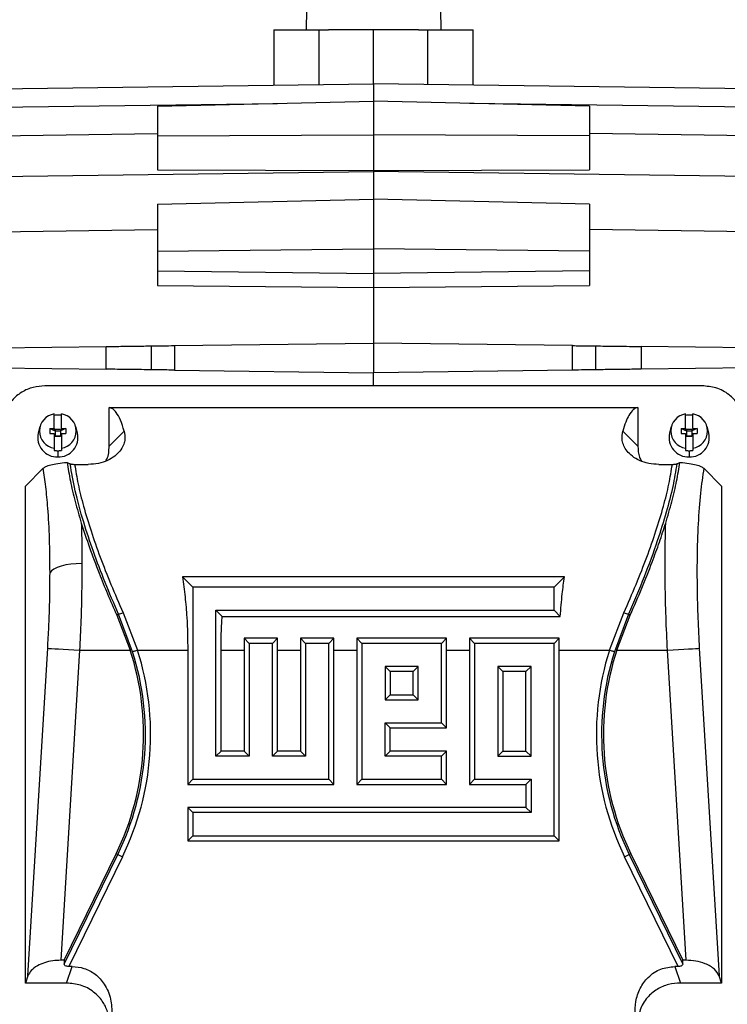
# Model space of a CAD drawing. Units: inches. Extents: x 0.1 to 22.1, y 0.1 to 17.1.
# Drawn here: x 9.1 to 9.5, y 4.5 to 5.1 of the extents above; entities that cross this region are included whole.
import ezdxf

# ---------------------------------------------------------------- set-up
doc = ezdxf.new("R2010")
doc.units = ezdxf.units.IN
doc.header["$MEASUREMENT"] = 0

msp = doc.modelspace()

# ---------------------------------------------------------------- linework, layer by layer
at = {"color": 7, "linetype": 'Continuous', "lineweight": 25}
for p, q in [((9.23153768, 5.13509156), (9.23121744, 5.12286176)), ((9.31291816, 5.13509156), (9.31323843, 5.12286176)), ((9.21167817, 5.12286176), (9.21167817, 5.08917056)), ((9.21167817, 5.12286176), (9.23924788, 5.12286176)), ((9.23924788, 5.12286176), (9.24490377, 5.12286176)), ((9.2995521, 5.12286176), (9.24490377, 5.12286176)), ((9.27222792, 5.08996324), (9.27222792, 5.12286176)), ((9.2995521, 5.12286176), (9.30520799, 5.12286176)), ((9.30520799, 5.12286176), (9.33277768, 5.12286176)), ((9.33277768, 5.08917056), (9.33277768, 5.12286176)), ((8.9506001, 5.08575288), (9.27222792, 5.08996324)), ((9.27222792, 5.08996324), (9.27222792, 5.07948236)), ((9.5938558, 5.08575288), (9.27222792, 5.08996324)), ((8.95138991, 5.07468857), (9.21387729, 5.07812473)), ((9.14099433, 5.0764289), (9.27222792, 5.07948236)), ((9.14099433, 5.0764289), (9.14099433, 5.05834833)), ((9.27222792, 5.07948236), (9.27222792, 5.05897713)), ((9.40346154, 5.0764289), (9.27222792, 5.07948236)), ((9.59306596, 5.07468857), (9.33057858, 5.07812473)), ((9.40346154, 5.0764289), (9.40346154, 5.05834833)), ((8.95243476, 5.05724424), (9.14099433, 5.05971261)), ((9.14099433, 5.05834833), (9.27222792, 5.05897713)), ((9.14099433, 5.05834833), (9.14099433, 5.03769976)), ((9.27222792, 5.05897713), (9.27222792, 5.03723943)), ((9.40346154, 5.05834833), (9.27222792, 5.05897713)), ((9.59202112, 5.05724424), (9.40346154, 5.05971261)), ((9.40346154, 5.05834833), (9.40346154, 5.03769976)), ((8.95376731, 5.03251946), (9.27222792, 5.03668836)), ((9.14099433, 5.03769976), (9.27222792, 5.03723943)), ((9.27222792, 5.03723943), (9.40346154, 5.03769976)), ((9.27222792, 5.03723943), (9.27222792, 5.03668836)), ((9.27222792, 5.03668836), (9.27222792, 5.01981524)), ((9.59068857, 5.03251946), (9.27222792, 5.03668836)), ((9.14099433, 5.0168397), (9.27222792, 5.01981524)), ((9.14099433, 5.0168397), (9.14099433, 4.98826359)), ((9.27222792, 5.01981524), (9.27222792, 4.98975146)), ((9.40346154, 5.0168397), (9.27222792, 5.01981524)), ((9.40346154, 5.0168397), (9.40346154, 4.98826359)), ((8.95544592, 4.9989147), (9.14099433, 5.00134367)), ((9.58900994, 4.9989147), (9.40346154, 5.00134367)), ((9.14099433, 4.98826359), (9.27222792, 4.98975146)), ((9.14099433, 4.98826359), (9.14099433, 4.976385)), ((9.27222792, 4.98975146), (9.27222792, 4.97472554)), ((9.40346154, 4.98826359), (9.27222792, 4.98975146)), ((9.40346154, 4.98826359), (9.40346154, 4.976385)), ((9.14099433, 4.976385), (9.27222792, 4.97472554)), ((9.14099433, 4.976385), (9.14099433, 4.96745623)), ((9.40346154, 4.976385), (9.27222792, 4.97472554)), ((9.27222792, 4.97472554), (9.27222792, 4.96613801)), ((9.40346154, 4.976385), (9.40346154, 4.96745623)), ((9.14099433, 4.96745623), (9.27222792, 4.96613801)), ((9.27222792, 4.96613801), (9.40346154, 4.96745623)), ((9.27222792, 4.96613801), (9.27222792, 4.93240898)), ((8.95544592, 4.92826207), (9.10958554, 4.93027989)), ((9.10958554, 4.91649348), (9.10958554, 4.93027989)), ((9.13700934, 4.93063883), (9.13700934, 4.91613445)), ((9.1512697, 4.93082558), (9.27222792, 4.93240898)), ((9.1512697, 4.93082558), (9.1512697, 4.91594779)), ((9.27222792, 4.93240898), (9.27222792, 4.91436439)), ((9.39318614, 4.93082558), (9.27222792, 4.93240898)), ((9.39318614, 4.91594779), (9.39318614, 4.93082558)), ((9.40744652, 4.91613445), (9.40744652, 4.93063883)), ((9.43487033, 4.93027989), (9.43487033, 4.91649348)), ((9.58900994, 4.92826207), (9.43487033, 4.93027989)), ((8.95176766, 4.9185594), (9.10958554, 4.91649348)), ((9.1512697, 4.91594779), (9.27222792, 4.91436439)), ((9.39318614, 4.91594779), (9.27222792, 4.91436439)), ((9.5926882, 4.9185594), (9.43487033, 4.91649348)), ((9.27222792, 4.9063867), (9.27222792, 4.91436439)), ((9.47198923, 4.9063867), (9.07246661, 4.9063867)), ((9.11146678, 4.89323555), (9.43298911, 4.89323555)), ((9.11146678, 4.86973855), (9.11146678, 4.89323555)), ((9.43298911, 4.89323555), (9.43298911, 4.86973855)), ((9.07816626, 4.88043101), (9.07816626, 4.88926092)), ((9.08243135, 4.88043101), (9.08243135, 4.88926092)), ((9.46202452, 4.88043101), (9.46202452, 4.88926092)), ((9.46628964, 4.88043101), (9.46628964, 4.88926092)), ((9.06938726, 4.88142862), (9.06835638, 4.87751668)), ((9.07537755, 4.88043101), (9.07816626, 4.88043101)), ((9.07537755, 4.88043101), (9.07537755, 4.87734801)), ((9.07537755, 4.88043101), (9.07865839, 4.8790284)), ((9.07816626, 4.88043101), (9.07816626, 4.87930892)), ((9.07865839, 4.87930892), (9.07816626, 4.87930892)), ((9.08193921, 4.8799255), (9.07865839, 4.8799255)), ((9.07865839, 4.8799255), (9.07865839, 4.87930892)), ((9.07865839, 4.87930892), (9.07865839, 4.8790284)), ((9.07865839, 4.8790284), (9.07865839, 4.87622593)), ((9.07865839, 4.8790284), (9.08193921, 4.8790284)), ((9.08522006, 4.88043101), (9.08193921, 4.8790284)), ((9.08193921, 4.8799255), (9.08193921, 4.87930892)), ((9.08193921, 4.87930892), (9.08193921, 4.8790284)), ((9.08243135, 4.87930892), (9.08193921, 4.87930892)), ((9.08193921, 4.8790284), (9.08193921, 4.87622593)), ((9.08243135, 4.88043101), (9.08522006, 4.88043101)), ((9.08243135, 4.88043101), (9.08243135, 4.87930892)), ((9.08522006, 4.88043101), (9.08522006, 4.87734801)), ((9.09224123, 4.87751668), (9.09121032, 4.88142862)), ((9.11146678, 4.86973855), (9.12064454, 4.87891625)), ((9.4238113, 4.87891625), (9.43298911, 4.86973855)), ((9.45324555, 4.88142862), (9.45221464, 4.87751668)), ((9.45923578, 4.88043101), (9.46202452, 4.88043101)), ((9.45923578, 4.88043101), (9.45923578, 4.87734801)), ((9.45923578, 4.88043101), (9.46251663, 4.8790284)), ((9.46202452, 4.88043101), (9.46202452, 4.87930892)), ((9.46251663, 4.87930892), (9.46202452, 4.87930892)), ((9.46579748, 4.8799255), (9.46251663, 4.8799255)), ((9.46251663, 4.8799255), (9.46251663, 4.87930892)), ((9.46251663, 4.87930892), (9.46251663, 4.8790284)), ((9.46251663, 4.8790284), (9.46251663, 4.87622593)), ((9.46251663, 4.8790284), (9.46579748, 4.8790284)), ((9.46907832, 4.88043101), (9.46579748, 4.8790284)), ((9.46579748, 4.8799255), (9.46579748, 4.87930892)), ((9.46579748, 4.87930892), (9.46579748, 4.8790284)), ((9.46628964, 4.87930892), (9.46579748, 4.87930892)), ((9.46579748, 4.8790284), (9.46579748, 4.87622593)), ((9.46628964, 4.88043101), (9.46907832, 4.88043101)), ((9.46628964, 4.88043101), (9.46628964, 4.87930892)), ((9.46907832, 4.88043101), (9.46907832, 4.87734801)), ((9.47609952, 4.87751668), (9.47506861, 4.88142862)), ((9.07537755, 4.87734801), (9.07816626, 4.87734801)), ((9.07816626, 4.87734801), (9.07816626, 4.8685181)), ((9.07865839, 4.87622593), (9.07816626, 4.87622593)), ((9.07865839, 4.87622593), (9.07865839, 4.87560935)), ((9.07865839, 4.87594541), (9.08193921, 4.87594541)), ((9.08193921, 4.87560935), (9.07865839, 4.87560935)), ((9.08193921, 4.87622593), (9.08193921, 4.87560935)), ((9.08243135, 4.87622593), (9.08193921, 4.87622593)), ((9.08243135, 4.87734801), (9.08522006, 4.87734801)), ((9.08243135, 4.87734801), (9.08243135, 4.8685181)), ((9.45923578, 4.87734801), (9.46202452, 4.87734801)), ((9.46202452, 4.87734801), (9.46202452, 4.8685181)), ((9.46251663, 4.87622593), (9.46202452, 4.87622593)), ((9.46251663, 4.87622593), (9.46251663, 4.87560935)), ((9.46251663, 4.87594541), (9.46579748, 4.87594541)), ((9.46579748, 4.87560935), (9.46251663, 4.87560935)), ((9.46579748, 4.87622593), (9.46579748, 4.87560935)), ((9.46628964, 4.87622593), (9.46579748, 4.87622593)), ((9.46628964, 4.87734801), (9.46907832, 4.87734801)), ((9.46628964, 4.87734801), (9.46628964, 4.8685181)), ((9.07816626, 4.8685181), (9.07816626, 4.86712146)), ((9.08029879, 4.86693451), (9.08029879, 4.86317656)), ((9.08243135, 4.8685181), (9.08243135, 4.86712146)), ((9.46202452, 4.8685181), (9.46202452, 4.86712146)), ((9.46415708, 4.86693451), (9.46415708, 4.86317656)), ((9.46628964, 4.8685181), (9.46628964, 4.86712146)), ((9.06061376, 4.84544936), (9.07139618, 4.85623178)), ((9.08589905, 4.85987073), (9.08778535, 4.85900482)), ((9.09053251, 4.85862731), (9.09879674, 4.85862731)), ((9.44565911, 4.85862731), (9.45392338, 4.85862731)), ((9.45667052, 4.85900482), (9.45855682, 4.85987073)), ((9.47305969, 4.85623178), (9.48384211, 4.84544936)), ((9.06061376, 4.54331722), (9.06061376, 4.84544936)), ((9.48384211, 4.84544936), (9.48384211, 4.54331722)), ((9.15610177, 4.79031741), (9.16239153, 4.78402763)), ((9.38835412, 4.79031741), (9.15610177, 4.79031741)), ((9.38835412, 4.79031741), (9.38206434, 4.78402763)), ((9.38206434, 4.78402763), (9.16239153, 4.78402763)), ((9.16239153, 4.78402763), (9.16239153, 4.66715442)), ((9.38206434, 4.76995415), (9.38206434, 4.78402763)), ((9.11714665, 4.76757094), (9.11607507, 4.76704823)), ((9.11607507, 4.76704823), (9.12431043, 4.74562595)), ((9.12578048, 4.74466872), (9.11714665, 4.76757094)), ((9.11999496, 4.76845289), (9.12880148, 4.74562595)), ((9.17646503, 4.76995415), (9.38206434, 4.76995415)), ((9.18019795, 4.76622124), (9.17646503, 4.76995415)), ((9.17646503, 4.681228), (9.17646503, 4.76995415)), ((9.18019795, 4.76622124), (9.38579726, 4.76622124)), ((9.38579726, 4.76622124), (9.38206434, 4.76995415)), ((9.41565439, 4.74562595), (9.42446088, 4.76845289)), ((9.42730922, 4.76757094), (9.41867539, 4.74466872)), ((9.42014541, 4.74562595), (9.4283808, 4.76704823)), ((9.42730922, 4.76757094), (9.4283808, 4.76704823)), ((9.19351459, 4.75290454), (9.19665809, 4.74976112)), ((9.21387506, 4.75290454), (9.19351459, 4.75290454)), ((9.21387506, 4.75290454), (9.21073159, 4.74976112)), ((9.22778115, 4.75290454), (9.23092462, 4.74976112)), ((9.24814162, 4.75290454), (9.22778115, 4.75290454)), ((9.24814162, 4.75290454), (9.24499815, 4.74976112)), ((9.26204771, 4.75290454), (9.26519118, 4.74976112)), ((9.31667469, 4.75290454), (9.26204771, 4.75290454)), ((9.31667469, 4.75290454), (9.31353122, 4.74976112)), ((9.33058078, 4.75290454), (9.3337243, 4.74976112)), ((9.38520781, 4.75290454), (9.33058078, 4.75290454)), ((9.38520781, 4.75290454), (9.38206434, 4.74976112)), ((9.19665809, 4.74976112), (9.19665809, 4.681228)), ((9.21073159, 4.74976112), (9.19665809, 4.74976112)), ((9.21073159, 4.681228), (9.21073159, 4.74976112)), ((9.23092462, 4.74976112), (9.23092462, 4.681228)), ((9.24499815, 4.74976112), (9.23092462, 4.74976112)), ((9.24499815, 4.66715442), (9.24499815, 4.74976112)), ((9.31353122, 4.74976112), (9.26519118, 4.74976112)), ((9.26519118, 4.74976112), (9.26519118, 4.66715442)), ((9.31353122, 4.70142103), (9.31353122, 4.74976112)), ((9.3337243, 4.74976112), (9.3337243, 4.66715442)), ((9.38206434, 4.74976112), (9.3337243, 4.74976112)), ((9.38206434, 4.63288791), (9.38206434, 4.74976112)), ((9.0621139, 4.5476367), (9.07412461, 4.74679507)), ((9.09351059, 4.74562595), (9.08214393, 4.55714733)), ((9.09351059, 4.74562595), (9.12431043, 4.74562595)), ((9.12880148, 4.74562595), (9.15933178, 4.74562595)), ((9.15933178, 4.74562595), (9.15933178, 4.6640947)), ((9.17952481, 4.68428773), (9.17952481, 4.74562595)), ((9.17952481, 4.74562595), (9.19359831, 4.74562595)), ((9.19359831, 4.74562595), (9.19359831, 4.68428773)), ((9.21379134, 4.68428773), (9.21379134, 4.74562595)), ((9.21379134, 4.74562595), (9.22786487, 4.74562595)), ((9.22786487, 4.74562595), (9.22786487, 4.68428773)), ((9.2480579, 4.6640947), (9.2480579, 4.74562595)), ((9.2480579, 4.74562595), (9.26213141, 4.74562595)), ((9.26213141, 4.74562595), (9.26213141, 4.6640947)), ((9.316591, 4.69836121), (9.316591, 4.74562595)), ((9.316591, 4.74562595), (9.33066453, 4.74562595)), ((9.33066453, 4.74562595), (9.33066453, 4.6640947)), ((9.38512412, 4.62982819), (9.38512412, 4.74562595)), ((9.38512412, 4.74562595), (9.41565439, 4.74562595)), ((9.42014541, 4.74562595), (9.45094525, 4.74562595)), ((9.46231194, 4.55714733), (9.45094525, 4.74562595)), ((9.47033123, 4.74679507), (9.48234197, 4.5476367)), ((9.28232444, 4.73262782), (9.27926471, 4.73568754)), ((9.29945774, 4.73568754), (9.27926471, 4.73568754)), ((9.27926471, 4.73568754), (9.27926471, 4.71549451)), ((9.29639797, 4.73262782), (9.29945774, 4.73568754)), ((9.29945774, 4.71549451), (9.29945774, 4.73568754)), ((9.35085756, 4.73262782), (9.34779778, 4.73568754)), ((9.36799081, 4.73568754), (9.34779778, 4.73568754)), ((9.34779778, 4.73568754), (9.34779778, 4.681228)), ((9.36493109, 4.73262782), (9.36799081, 4.73568754)), ((9.36799081, 4.681228), (9.36799081, 4.73568754)), ((9.29639797, 4.73262782), (9.28232444, 4.73262782)), ((9.28232444, 4.73262782), (9.28232444, 4.71855434)), ((9.29639797, 4.71855434), (9.29639797, 4.73262782)), ((9.36493109, 4.73262782), (9.35085756, 4.73262782)), ((9.35085756, 4.73262782), (9.35085756, 4.68428773)), ((9.36493109, 4.68428773), (9.36493109, 4.73262782)), ((9.28232444, 4.71855434), (9.27926471, 4.71549451)), ((9.28232444, 4.71855434), (9.29639797, 4.71855434)), ((9.29639797, 4.71855434), (9.29945774, 4.71549451)), ((9.27926471, 4.71549451), (9.29945774, 4.71549451)), ((9.27926471, 4.681228), (9.27926471, 4.70142103)), ((9.28232444, 4.69836121), (9.27926471, 4.70142103)), ((9.27926471, 4.70142103), (9.31353122, 4.70142103)), ((9.316591, 4.69836121), (9.31353122, 4.70142103)), ((9.28232444, 4.68428773), (9.28232444, 4.69836121)), ((9.28232444, 4.69836121), (9.316591, 4.69836121)), ((9.17952481, 4.68428773), (9.17646503, 4.681228)), ((9.19665809, 4.681228), (9.17646503, 4.681228)), ((9.19359831, 4.68428773), (9.17952481, 4.68428773)), ((9.19359831, 4.68428773), (9.19665809, 4.681228)), ((9.21379134, 4.68428773), (9.21073159, 4.681228)), ((9.23092462, 4.681228), (9.21073159, 4.681228)), ((9.22786487, 4.68428773), (9.21379134, 4.68428773)), ((9.22786487, 4.68428773), (9.23092462, 4.681228)), ((9.28232444, 4.68428773), (9.27926471, 4.681228)), ((9.31353122, 4.681228), (9.27926471, 4.681228)), ((9.316591, 4.68428773), (9.28232444, 4.68428773)), ((9.316591, 4.68428773), (9.31353122, 4.681228)), ((9.31353122, 4.66715442), (9.31353122, 4.681228)), ((9.316591, 4.6640947), (9.316591, 4.68428773)), ((9.35085756, 4.68428773), (9.34779778, 4.681228)), ((9.34779778, 4.681228), (9.36799081, 4.681228)), ((9.35085756, 4.68428773), (9.36493109, 4.68428773)), ((9.36493109, 4.68428773), (9.36799081, 4.681228)), ((9.15933178, 4.6640947), (9.16239153, 4.66715442)), ((9.15933178, 4.6640947), (9.2480579, 4.6640947)), ((9.16239153, 4.66715442), (9.24499815, 4.66715442)), ((9.2480579, 4.6640947), (9.24499815, 4.66715442)), ((9.26213141, 4.6640947), (9.26519118, 4.66715442)), ((9.26213141, 4.6640947), (9.316591, 4.6640947)), ((9.26519118, 4.66715442), (9.31353122, 4.66715442)), ((9.316591, 4.6640947), (9.31353122, 4.66715442)), ((9.33066453, 4.6640947), (9.3337243, 4.66715442)), ((9.33066453, 4.6640947), (9.36493109, 4.6640947)), ((9.3337243, 4.66715442), (9.36799081, 4.66715442)), ((9.36493109, 4.6640947), (9.36799081, 4.66715442)), ((9.36493109, 4.6640947), (9.36493109, 4.65002122)), ((9.36799081, 4.66715442), (9.36799081, 4.6469614)), ((9.15933178, 4.65002122), (9.16239153, 4.6469614)), ((9.36493109, 4.65002122), (9.15933178, 4.65002122)), ((9.15933178, 4.65002122), (9.15933178, 4.62982819)), ((9.36799081, 4.6469614), (9.16239153, 4.6469614)), ((9.16239153, 4.6469614), (9.16239153, 4.63288791)), ((9.36493109, 4.65002122), (9.36799081, 4.6469614)), ((9.15933178, 4.62982819), (9.16239153, 4.63288791)), ((9.15933178, 4.62982819), (9.38512412, 4.62982819)), ((9.16239153, 4.63288791), (9.38206434, 4.63288791)), ((9.38512412, 4.62982819), (9.38206434, 4.63288791)), ((9.08413591, 4.55714733), (9.11571496, 4.621894)), ((9.08420416, 4.5547629), (9.11670959, 4.62140884)), ((9.11571496, 4.621894), (9.11670959, 4.62140884)), ((9.42874091, 4.621894), (9.42774628, 4.62140884)), ((9.42774628, 4.62140884), (9.46025168, 4.5547629)), ((9.42874091, 4.621894), (9.46031998, 4.55714733)), ((9.1195579, 4.62001963), (9.08704531, 4.55335893)), ((9.45741054, 4.55335893), (9.42489795, 4.62001963)), ((9.08413591, 4.55714733), (9.08214393, 4.55714733)), ((9.08413591, 4.55714733), (9.08420416, 4.5547629)), ((9.46025168, 4.5547629), (9.46031998, 4.55714733)), ((9.46231194, 4.55714733), (9.46031998, 4.55714733)), ((9.08561882, 4.54331722), (9.08910627, 4.55335893)), ((9.08910627, 4.55335893), (9.08704531, 4.55335893)), ((9.4553496, 4.55335893), (9.45883705, 4.54331722)), ((9.45741054, 4.55335893), (9.4553496, 4.55335893)), ((9.0621139, 4.5476367), (9.06061376, 4.54331722)), ((9.48384211, 4.54331722), (9.48234197, 4.5476367)), ((9.08561882, 4.54331722), (9.06061376, 4.54331722)), ((9.48384211, 4.54331722), (9.45883705, 4.54331722))]:
    msp.add_line(p, q, dxfattribs=at)
at = {"color": 8, "linetype": 'Continuous', "lineweight": 25}
for p, q in [((9.23924788, 5.08953146), (9.23924788, 5.12286176)), ((9.30520799, 5.08953146), (9.30520799, 5.12286176))]:
    msp.add_line(p, q, dxfattribs=at)
at = {"color": 7, "linetype": 'Continuous', "lineweight": 25, "flags": 128}
for points in [[(9.09494099, 4.79836531), (9.09152272, 4.79826303), (9.08820831, 4.79795924), (9.08509848, 4.79746332), (9.08228769, 4.79679013), (9.07986139, 4.7959603), (9.07789324, 4.79499896), (9.07644312, 4.79393534), (9.07555501, 4.79280172)], [(9.07412461, 4.74679507), (9.07498458, 4.74674325), (9.07641603, 4.74665691), (9.07837479, 4.7465388), (9.08080046, 4.74639252), (9.08361821, 4.74622259), (9.0867411, 4.74603427), (9.09007284, 4.74583334), (9.09351059, 4.74562595)], [(9.12880148, 4.74562595), (9.12829199, 4.74546452), (9.12779614, 4.7453074), (9.12732713, 4.74515878), (9.12689753, 4.74502267), (9.12651877, 4.7449026), (9.12620099, 4.74480199), (9.12595269, 4.74472328), (9.12578048, 4.74466872)], [(9.41867539, 4.74466872), (9.41850321, 4.74472328), (9.41825485, 4.74480199), (9.41793708, 4.7449026), (9.41755834, 4.74502267), (9.41712871, 4.74515878), (9.41665972, 4.7453074), (9.41616385, 4.74546452), (9.41565439, 4.74562595)], [(9.45094525, 4.74562595), (9.45438303, 4.74583334), (9.45771477, 4.74603427), (9.46083766, 4.74622259), (9.46365539, 4.74639252), (9.46608108, 4.7465388), (9.46803984, 4.74665691), (9.46947129, 4.74674325), (9.47033123, 4.74679507)], [(9.1195579, 4.62001963), (9.11907755, 4.6202539), (9.11861005, 4.62048191), (9.11816786, 4.62069761), (9.11776279, 4.62089522), (9.11740569, 4.62106936), (9.11710608, 4.62121543), (9.11687195, 4.62132964), (9.11670959, 4.62140884)], [(9.42774628, 4.62140884), (9.42758392, 4.62132964), (9.42734979, 4.62121543), (9.4270502, 4.62106936), (9.42669308, 4.62089522), (9.42628804, 4.62069761), (9.42584584, 4.62048191), (9.42537832, 4.6202539), (9.42489795, 4.62001963)]]:
    msp.add_lwpolyline(points, dxfattribs=at)
at = {"color": 7, "linetype": 'Continuous', "lineweight": 25}
for centre, radius, start, end in [((9.07961692, 4.87888951), 0.01047238, 97.96238986, 262.03761014), ((9.08029824, 4.87635019), 0.01225016, 89.99743548, 100.02264051), ((9.08029936, 4.87635019), 0.01225016, 79.9773595, 90.00267878), ((9.08098068, 4.87888951), 0.01047238, 277.96238986, 82.03761014), ((9.46347521, 4.87888951), 0.01047238, 97.96249843, 262.03750157), ((9.46415648, 4.8763505), 0.01224985, 89.99719451, 100.02276721), ((9.46415759, 4.87634951), 0.01225084, 79.97763827, 90.00240001), ((9.46483893, 4.87888951), 0.01047238, 277.96259982, 82.03740018), ((9.07981356, 4.87491533), 0.01174879, 167.2078946, 272.36700221), ((9.08078404, 4.87491533), 0.0117488, 267.63288504, 12.79210281), ((9.46367186, 4.87491536), 0.01174882, 167.20807386, 272.36693829), ((9.46464228, 4.87491537), 0.01174884, 267.63315164, 12.79183621), ((9.08029824, 4.87918467), 0.01225016, 259.97735949, 270.00256452), ((9.08029936, 4.87918467), 0.01225016, 269.99732122, 280.0226405), ((9.46415648, 4.87918436), 0.01224985, 259.97723279, 270.00280549), ((9.46415759, 4.87918535), 0.01225084, 269.99759999, 280.02236173), ((9.11584869, 4.77680318), 0.00932303, 278.00276363, 296.40630572), ((9.42860726, 4.77680357), 0.00932343, 243.59415079, 261.99705772), ((8.96708979, 4.6943833), 0.16536064, 334, 18.05226128), ((8.96708979, 4.6943833), 0.16646727, 334, 17.58219921), ((8.96708979, 4.6943833), 0.16963632, 334, 17.58219921), ((9.57736608, 4.6943833), 0.16963632, 162.41780079, 206), ((9.57736608, 4.6943833), 0.16646727, 162.41780079, 206), ((9.57736608, 4.6943833), 0.16536064, 161.94773872, 206)]:
    msp.add_arc(centre, radius, start, end, dxfattribs=at)
for points, knots in [([(9.10958554, 4.93027989), (9.11260722, 4.93031946), (9.11874623, 4.93039984), (9.12659771, 4.9305026), (9.13283976, 4.93058431), (9.13563401, 4.93062085), (9.13700934, 4.93063883)], [0, 0, 0, 0, 0.276110601, 0.560959745, 0.783902457, 1, 1, 1, 1]), ([(9.13700934, 4.93063883), (9.13794839, 4.93065112), (9.13985621, 4.93067608), (9.14467196, 4.93073913), (9.14878251, 4.93079299), (9.1512697, 4.93082558)], [0, 0, 0, 0, 0.276833126, 0.562428245, 1, 1, 1, 1]), ([(9.39318614, 4.93082558), (9.39475163, 4.93080505), (9.39793216, 4.93076335), (9.40323317, 4.93069412), (9.40585821, 4.93065967), (9.40744652, 4.93063883)], [0, 0, 0, 0, 0.276840653, 0.562444139, 1, 1, 1, 1]), ([(9.40744652, 4.93063883), (9.40925029, 4.93061522), (9.41291497, 4.93056726), (9.4202246, 4.93047166), (9.42770633, 4.93037358), (9.43250727, 4.93031079), (9.43487033, 4.93027989)], [0, 0, 0, 0, 0.276096762, 0.560941521, 0.783891064, 1, 1, 1, 1]), ([(9.13700934, 4.91613445), (9.13520559, 4.91615804), (9.13154092, 4.91620597), (9.12423125, 4.91630179), (9.11674953, 4.91639963), (9.1119486, 4.91646253), (9.10958554, 4.91649348)], [0, 0, 0, 0, 0.2760962593, 0.5609422617, 0.783891044, 1, 1, 1, 1]), ([(9.1512697, 4.91594779), (9.14970421, 4.91596827), (9.14652369, 4.91600987), (9.14122271, 4.91607933), (9.13859767, 4.91611367), (9.13700934, 4.91613445)], [0, 0, 0, 0, 0.276841039, 0.562442455, 1, 1, 1, 1]), ([(9.40744652, 4.91613445), (9.40650748, 4.91612216), (9.40459966, 4.9160972), (9.3997839, 4.91603413), (9.39567335, 4.91598034), (9.39318614, 4.91594779)], [0, 0, 0, 0, 0.276832759, 0.562427499, 1, 1, 1, 1]), ([(9.43487033, 4.91649348), (9.43184865, 4.91645392), (9.42570965, 4.91637353), (9.41785818, 4.91627076), (9.41161608, 4.91618909), (9.40882185, 4.91615247), (9.40744652, 4.91613445)], [0, 0, 0, 0, 0.276109868, 0.560959018, 0.78390289, 1, 1, 1, 1]), ([(9.07246661, 4.9063867), (9.07005509, 4.90620707), (9.06507342, 4.90583599), (9.05803016, 4.90274283), (9.05182789, 4.89753195), (9.04744505, 4.89034994), (9.04688789, 4.88478616), (9.04661865, 4.88209751)], [0, 0, 0, 0, 0.1781785023, 0.3680775497, 0.5630819931, 0.7888639958, 1, 1, 1, 1]), ([(9.49783722, 4.88209751), (9.49764609, 4.88436361), (9.49725124, 4.88904491), (9.49395948, 4.89566332), (9.48841422, 4.90149171), (9.48077133, 4.90561013), (9.47485043, 4.9061337), (9.47198923, 4.9063867)], [0, 0, 0, 0, 0.178177112, 0.368078926, 0.563080954, 0.788865067, 1, 1, 1, 1]), ([(9.12064454, 4.87891625), (9.11989679, 4.88124995), (9.11839576, 4.88593454), (9.11602467, 4.89010507), (9.11370953, 4.89259926), (9.11221326, 4.89302377), (9.11146678, 4.89323555)], [0, 0, 0, 0, 0.278699067, 0.559451864, 0.780216627, 1, 1, 1, 1]), ([(9.43298911, 4.89323555), (9.432041, 4.89292324), (9.4301409, 4.89229734), (9.427687, 4.88894473), (9.42556367, 4.88451598), (9.42439406, 4.88077847), (9.4238113, 4.87891625)], [0, 0, 0, 0, 0.2798737623, 0.5608936875, 0.7812142198, 1, 1, 1, 1]), ([(9.12064454, 4.87891625), (9.12095841, 4.87707235), (9.12158763, 4.87337588), (9.11925804, 4.86778368), (9.11508605, 4.86356406), (9.11062788, 4.86087276), (9.10502773, 4.85898273), (9.10088063, 4.85874617), (9.09879674, 4.85862731)], [0, 0, 0, 0, 0.248532416, 0.498230974, 0.62378538, 0.748894291, 0.873820755, 1, 1, 1, 1]), ([(9.44565911, 4.85862731), (9.44359361, 4.85874407), (9.43946208, 4.85897763), (9.43386256, 4.86085592), (9.42939757, 4.86354306), (9.42624155, 4.86671802), (9.4243101, 4.86999139), (9.42300842, 4.87427468), (9.42348992, 4.87705828), (9.4238113, 4.87891625)], [0, 0, 0, 0, 0.124966201, 0.24996471, 0.375232911, 0.50040381, 0.625549965, 0.750066039, 1, 1, 1, 1]), ([(9.10941242, 4.86067661), (9.10964577, 4.8610518), (9.11132312, 4.8637487), (9.11140032, 4.86696752), (9.11146678, 4.86973855)], [0, 0, 0, 0, 0.139119638, 1, 1, 1, 1]), ([(9.43298911, 4.86973855), (9.43307842, 4.8674354), (9.43320202, 4.8642477), (9.43469949, 4.86143225), (9.43511502, 4.86065099)], [0, 0, 0, 0, 0.722508712, 1, 1, 1, 1]), ([(9.07139618, 4.85623178), (9.07187967, 4.85660703), (9.0728475, 4.85735819), (9.07584231, 4.85839278), (9.08003594, 4.85931314), (9.08394453, 4.85968485), (9.08589905, 4.85987073)], [0, 0, 0, 0, 0.249830427, 0.500101228, 0.750022062, 1, 1, 1, 1]), ([(9.07555501, 4.79280172), (9.07549129, 4.79973919), (9.07536308, 4.81369809), (9.07438834, 4.83102977), (9.07306735, 4.84538013), (9.07195146, 4.85262608), (9.07139618, 4.85623178)], [0, 0, 0, 0, 0.278156388, 0.559679491, 0.78088936, 1, 1, 1, 1]), ([(9.08589905, 4.85987073), (9.08652004, 4.85613191), (9.08776522, 4.84863509), (9.09059284, 4.83629828), (9.09326084, 4.82732682), (9.09457501, 4.82290774)], [0, 0, 0, 0, 0.335477728, 0.672675499, 1, 1, 1, 1]), ([(9.11714665, 4.76757094), (9.11437945, 4.77401228), (9.10885575, 4.78687004), (9.10177321, 4.80568857), (9.09554439, 4.82452988), (9.09051417, 4.84285742), (9.08868583, 4.85367635), (9.08778535, 4.85900482)], [0, 0, 0, 0, 0.191716248, 0.382690554, 0.571326974, 0.788872345, 1, 1, 1, 1]), ([(9.08778535, 4.85900482), (9.08791258, 4.85895553), (9.08816727, 4.85885685), (9.08879297, 4.85873498), (9.08959716, 4.85864506), (9.09022047, 4.85863323), (9.09053251, 4.85862731)], [0, 0, 0, 0, 0.249767667, 0.500021021, 0.74969755, 1, 1, 1, 1]), ([(9.09053251, 4.85862731), (9.09115882, 4.85472451), (9.09242314, 4.84684605), (9.09583308, 4.83314825), (9.10031506, 4.8182563), (9.10591771, 4.80230144), (9.11244033, 4.7856154), (9.11745851, 4.77421516), (9.11999496, 4.76845289)], [0, 0, 0, 0, 0.159310399, 0.321595709, 0.488530222, 0.656267216, 0.826259596, 1, 1, 1, 1]), ([(9.42446088, 4.76845289), (9.42699734, 4.77421513), (9.43201555, 4.78561531), (9.43853807, 4.80230139), (9.4441408, 4.81825619), (9.44862275, 4.8331483), (9.45203273, 4.84684588), (9.45329706, 4.85472446), (9.45392338, 4.85862731)], [0, 0, 0, 0, 0.173739593, 0.343731807, 0.511469749, 0.678402485, 0.84068898, 1, 1, 1, 1]), ([(9.45667052, 4.85900482), (9.455934, 4.85452797), (9.45444141, 4.84545544), (9.45035536, 4.82955617), (9.44461084, 4.81114554), (9.43702374, 4.79029142), (9.43055433, 4.77516067), (9.42730922, 4.76757094)], [0, 0, 0, 0, 0.17876054, 0.362265271, 0.549736309, 0.774143451, 1, 1, 1, 1]), ([(9.44988086, 4.82290774), (9.45119061, 4.82731125), (9.45385418, 4.83626638), (9.45668555, 4.84860725), (9.45793331, 4.85611773), (9.45855682, 4.85987073)], [0, 0, 0, 0, 0.3261545539, 0.6632779485, 1, 1, 1, 1]), ([(9.45392338, 4.85862731), (9.45423397, 4.8586334), (9.45485556, 4.85864558), (9.45565058, 4.85873348), (9.45628479, 4.85885441), (9.45653884, 4.85895347), (9.45667052, 4.85900482)], [0, 0, 0, 0, 0.24932972, 0.499002391, 0.740332931, 1, 1, 1, 1]), ([(9.45855682, 4.85987073), (9.46050708, 4.85968536), (9.46441593, 4.85931383), (9.46860879, 4.85839413), (9.47160681, 4.85735888), (9.47257507, 4.85660774), (9.47305969, 4.85623178)], [0, 0, 0, 0, 0.249417416, 0.499899496, 0.749692135, 1, 1, 1, 1]), ([(9.47305969, 4.85623178), (9.47233918, 4.85137935), (9.47088022, 4.8415538), (9.46951072, 4.82279543), (9.4688723, 4.80312673), (9.46889127, 4.78360466), (9.46933869, 4.76525105), (9.47000289, 4.75290048), (9.47033123, 4.74679507)], [0, 0, 0, 0, 0.183471394, 0.371506691, 0.56136338, 0.710016402, 0.8566488, 1, 1, 1, 1]), ([(9.09457501, 4.82290774), (9.09468176, 4.81893842), (9.09489495, 4.81101075), (9.09492566, 4.80257656), (9.09494099, 4.79836531)], [0, 0, 0, 0, 0.5006919, 1, 1, 1, 1]), ([(9.09457501, 4.82290774), (9.09617711, 4.8180128), (9.09941282, 4.80812661), (9.10488867, 4.793618), (9.110455, 4.77986163), (9.11419718, 4.7713297), (9.11607507, 4.76704823)], [0, 0, 0, 0, 0.274040146, 0.553471806, 0.775924485, 1, 1, 1, 1]), ([(9.4283808, 4.76704823), (9.43075788, 4.77249239), (9.43548699, 4.78332332), (9.44130893, 4.79813855), (9.44613408, 4.81136803), (9.44863867, 4.81908192), (9.44988086, 4.82290774)], [0, 0, 0, 0, 0.284889518, 0.56677604, 0.785135993, 1, 1, 1, 1]), ([(9.45094525, 4.74562595), (9.45062579, 4.75240472), (9.44999015, 4.76589257), (9.44954489, 4.78575844), (9.44945177, 4.80500627), (9.44973773, 4.8169364), (9.44988086, 4.82290774)], [0, 0, 0, 0, 0.251357206, 0.500130742, 0.749802723, 1, 1, 1, 1]), ([(9.09494099, 4.79836531), (9.09490903, 4.79271568), (9.09484487, 4.78137571), (9.09436586, 4.76363567), (9.09379639, 4.75164405), (9.09351059, 4.74562595)], [0, 0, 0, 0, 0.330914586, 0.664213668, 1, 1, 1, 1]), ([(9.07412461, 4.74679507), (9.07436693, 4.75116785), (9.07485231, 4.7599267), (9.07541297, 4.77545905), (9.07550118, 4.78622922), (9.07555501, 4.79280172)], [0, 0, 0, 0, 0.2798335298, 0.5605179389, 1, 1, 1, 1]), ([(9.15610177, 4.79031741), (9.1566497, 4.7862553), (9.15774496, 4.77813535), (9.1590111, 4.76320713), (9.1592103, 4.75228614), (9.15933178, 4.74562595)], [0, 0, 0, 0, 0.28086456, 0.561434269, 1, 1, 1, 1]), ([(9.38579726, 4.76622124), (9.38614879, 4.77078723), (9.38677761, 4.77895508), (9.38787166, 4.78684022), (9.38835412, 4.79031741)], [0, 0, 0, 0, 0.5590199035, 1, 1, 1, 1]), ([(9.17952481, 4.74562595), (9.1795602, 4.749486), (9.17962344, 4.75638236), (9.18002233, 4.7632136), (9.18019795, 4.76622124)], [0, 0, 0, 0, 0.559722494, 1, 1, 1, 1]), ([(9.19351459, 4.75290454), (9.19354147, 4.7515465), (9.19358947, 4.74912152), (9.19359561, 4.746694), (9.19359831, 4.74562595)], [0, 0, 0, 0, 0.560024704, 1, 1, 1, 1]), ([(9.21379134, 4.74562595), (9.21379573, 4.74698531), (9.21380357, 4.74941288), (9.21385322, 4.75183759), (9.21387506, 4.75290454)], [0, 0, 0, 0, 0.559968452, 1, 1, 1, 1]), ([(9.22778115, 4.75290454), (9.22780803, 4.7515465), (9.22785603, 4.74912152), (9.22786217, 4.746694), (9.22786487, 4.74562595)], [0, 0, 0, 0, 0.560024704, 1, 1, 1, 1]), ([(9.2480579, 4.74562595), (9.24806228, 4.74698531), (9.24807009, 4.74941288), (9.24811977, 4.75183759), (9.24814162, 4.75290454)], [0, 0, 0, 0, 0.559968409, 1, 1, 1, 1]), ([(9.26204771, 4.75290454), (9.2620746, 4.7515465), (9.2621226, 4.74912152), (9.26212872, 4.746694), (9.26213141, 4.74562595)], [0, 0, 0, 0, 0.560024713, 1, 1, 1, 1]), ([(9.316591, 4.74562595), (9.31659538, 4.74698531), (9.3166032, 4.74941288), (9.31665285, 4.75183759), (9.31667469, 4.75290454)], [0, 0, 0, 0, 0.559968442, 1, 1, 1, 1]), ([(9.33058078, 4.75290454), (9.33060766, 4.7515465), (9.33065565, 4.74912152), (9.33066182, 4.746694), (9.33066453, 4.74562595)], [0, 0, 0, 0, 0.560024694, 1, 1, 1, 1]), ([(9.38512412, 4.74562595), (9.38512849, 4.74698531), (9.38513631, 4.74941288), (9.38518596, 4.75183759), (9.38520781, 4.75290454)], [0, 0, 0, 0, 0.559968442, 1, 1, 1, 1]), ([(9.08214393, 4.55714733), (9.08047982, 4.5570759), (9.07700193, 4.5569266), (9.07203987, 4.55572403), (9.06743851, 4.55372203), (9.06377934, 4.55095516), (9.06266237, 4.54872956), (9.0621139, 4.5476367)], [0, 0, 0, 0, 0.16660244, 0.348189411, 0.541604437, 0.774908502, 1, 1, 1, 1]), ([(9.48234197, 4.5476367), (9.48158083, 4.54903486), (9.48004169, 4.55186215), (9.47468872, 4.55498294), (9.46845125, 4.5568325), (9.46429091, 4.55704585), (9.46231194, 4.55714733)], [0, 0, 0, 0, 0.288584466, 0.583556847, 0.801908646, 1, 1, 1, 1]), ([(9.08704531, 4.55335893), (9.08662631, 4.55338037), (9.08579068, 4.55342313), (9.08482835, 4.55379199), (9.08429788, 4.55427012), (9.08423544, 4.55459844), (9.08420416, 4.5547629)], [0, 0, 0, 0, 0.2800455, 0.55851159, 0.778848107, 1, 1, 1, 1]), ([(9.08910627, 4.55335893), (9.09150535, 4.55314215), (9.09647687, 4.55269291), (9.1033854, 4.54887296), (9.1092269, 4.54245911), (9.11298688, 4.53374154), (9.11311727, 4.52719511), (9.11318159, 4.5239657)], [0, 0, 0, 0, 0.168593175, 0.349368976, 0.540970349, 0.773556949, 1, 1, 1, 1]), ([(9.43127425, 4.5239657), (9.4312954, 4.52669211), (9.43133838, 4.53223408), (9.43407735, 4.54021696), (9.43914297, 4.54730391), (9.44657237, 4.55241287), (9.45250292, 4.5530521), (9.4553496, 4.55335893)], [0, 0, 0, 0, 0.191557854, 0.389379183, 0.583957818, 0.800299017, 1, 1, 1, 1]), ([(9.46025168, 4.5547629), (9.46020297, 4.55455323), (9.4601059, 4.55413539), (9.45935711, 4.55365827), (9.45839537, 4.55339887), (9.4577391, 4.55337226), (9.45741054, 4.55335893)], [0, 0, 0, 0, 0.280680775, 0.559349824, 0.77938695, 1, 1, 1, 1]), ([(9.11146678, 4.51902808), (9.11127566, 4.52129416), (9.11088083, 4.52597539), (9.10758901, 4.53259388), (9.10204378, 4.53842222), (9.0944009, 4.54254065), (9.08848, 4.54306421), (9.08561882, 4.54331722)], [0, 0, 0, 0, 0.178179016, 0.368078574, 0.563080895, 0.788865346, 1, 1, 1, 1]), ([(9.45883705, 4.54331722), (9.45642553, 4.54313761), (9.45144385, 4.54276657), (9.44440068, 4.53967335), (9.43819828, 4.53446247), (9.43381553, 4.52728052), (9.43325836, 4.52171671), (9.43298911, 4.51902808)], [0, 0, 0, 0, 0.178177879, 0.368077532, 0.563080259, 0.788865011, 1, 1, 1, 1])]:
    msp.add_open_spline(points, degree=3, knots=knots, dxfattribs=at)

doc.saveas('drawing.dxf')
